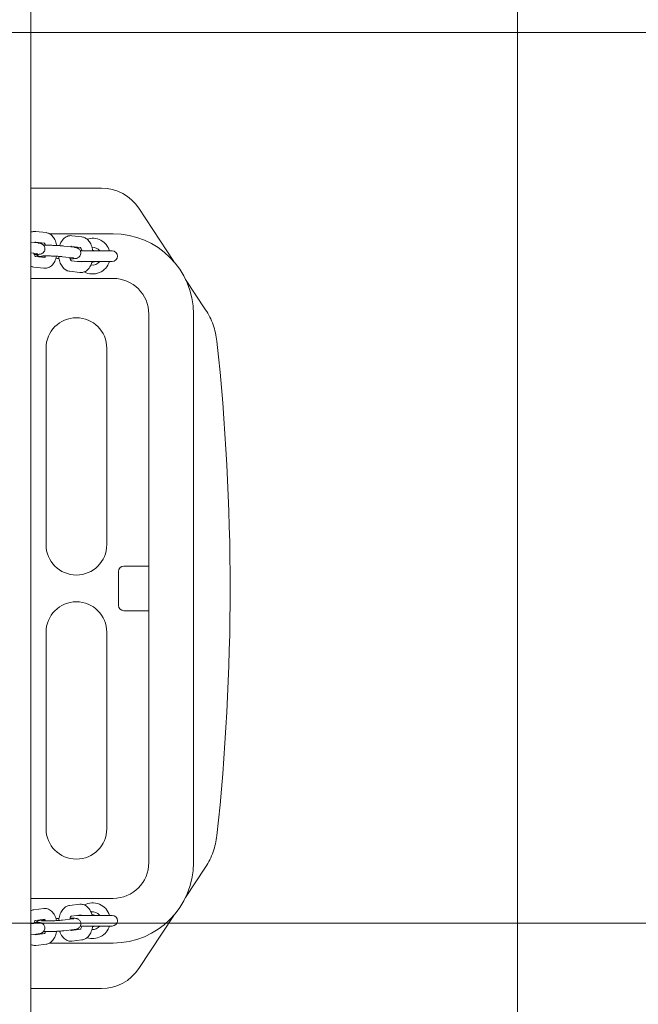
# Model space of a CAD drawing. Units: millimetres. Extents: x -3275 to -3104, y -3480 to -3450.
# Drawn here: x -3113 to -3113, y -3458 to -3457 of the extents above; entities that cross this region are included whole.
import ezdxf

# ---------------------------------------------------------------- set-up
doc = ezdxf.new("R2010")
doc.units = ezdxf.units.MM
doc.layers.add('_TR-kreskowanie', color=7, linetype='Continuous', lineweight=13, true_color=0xadadad)
doc.layers.add('_TR-zabawki', color=134, linetype='Continuous', lineweight=13)

# ---------------------------------------------------------------- blocks, each defined once
blk = doc.blocks.new('mercury1')
for p, q in [((379.445, -247.855), (379.445, -52.145)), ((379.445, -67.6), (383.406, -67.6)), ((385.489, -68.723), (387.445, -71.696)), ((379.73, -70.018), (380.3, -70.086)), ((384.05, -70.15), (380.495, -70.15)), ((381.739, -70.258), (382.309, -70.326)), ((379.858, -70.665), (379.445, -70.616)), ((379.694, -70.618), (380.229, -70.682)), ((381.867, -70.905), (381.297, -70.836)), ((381.703, -70.858), (382.238, -70.922)), ((379.787, -71.261), (379.445, -71.22)), ((379.7, -71.417), (380.25, -71.483)), ((380.234, -71.454), (380.051, -71.432)), ((381.796, -71.5), (381.226, -71.432)), ((384, -71.1), (382.216, -71.1)), ((379.609, -72.011), (380.179, -72.079)), ((381.709, -71.657), (382.259, -71.723)), ((382.067, -71.7), (384, -71.7)), ((379.445, -72.65), (384.05, -72.65)), ((381.618, -72.251), (382.188, -72.319)), ((388.106, -72.702), (389.224, -74.4)), ((386.05, -74.65), (386.05, -105.35)), ((388.55, -105.35), (388.55, -74.65)), ((380.3, -87.55), (380.3, -76.55)), ((383.7, -76.55), (383.7, -87.55)), ((384.35, -89.05), (384.35, -90.95)), ((385.75, -88.75), (384.65, -88.75)), ((386.05, -88.75), (385.75, -88.75)), ((384.65, -91.25), (385.75, -91.25)), ((385.75, -91.25), (386.05, -91.25)), ((380.3, -103.45), (380.3, -92.45)), ((383.7, -92.45), (383.7, -103.45)), ((389.224, -105.6), (388.106, -107.298)), ((384.05, -107.35), (379.445, -107.35)), ((379.609, -107.989), (380.179, -107.921)), ((381.618, -107.749), (382.188, -107.681)), ((379.7, -108.583), (380.25, -108.517)), ((380.234, -108.546), (380.051, -108.568)), ((381.796, -108.5), (381.226, -108.568)), ((381.709, -108.343), (382.259, -108.277)), ((384, -108.3), (382.067, -108.3)), ((387.445, -108.304), (385.489, -111.277)), ((379.787, -108.739), (379.445, -108.78)), ((381.867, -109.095), (381.297, -109.164)), ((381.703, -109.142), (382.238, -109.078)), ((382.216, -108.9), (384, -108.9)), ((379.858, -109.335), (379.445, -109.384)), ((379.694, -109.382), (380.229, -109.318)), ((381.739, -109.742), (382.309, -109.674)), ((379.73, -109.982), (380.3, -109.914)), ((380.495, -109.85), (384.05, -109.85)), ((383.406, -112.4), (379.445, -112.4))]:
    blk.add_line(p, q)
for centre, radius, start, end in [((382.9, -71.4), 1, 17.4576, 107.9855), ((384.05, -74.65), 4.5, 0, 90), ((382.9, -71.4), 1, 149.834, 152.083), ((382.9, -71.4), 0.5, 36.8699, 93.4196), ((382.9, -71.4), 0.332, 64.5103, 88.5324), ((384, -71.4), 0.3, 270, 90), ((382.9, -71.4), 1, 242.4163, 342.5424), ((382.9, -71.4), 0.5, 260.2092, 323.1301), ((382.9, -71.4), 0.332, 265.4737, 295.4897), ((384.05, -74.65), 2, 0, 90), ((382, -76.55), 1.7, 0, 180), ((261.328, -90), 129.272, 353.85693, 6.14307), ((382, -87.55), 1.7, 180, 0), ((384.65, -89.05), 0.3, 90, 180), ((382, -92.45), 1.7, 0, 180), ((384.65, -90.95), 0.3, 180, 270), ((382, -103.45), 1.7, 180, 0), ((384.05, -105.35), 2, 270, 0), ((384.05, -105.35), 4.5, 270, 0), ((382.9, -108.6), 1, 17.4576, 117.5837), ((382.9, -108.6), 0.5, 36.8699, 99.7908), ((382.9, -108.6), 0.332, 64.5103, 94.5263), ((384, -108.6), 0.3, 270, 90), ((382.9, -108.6), 1, 207.917, 210.166), ((382.9, -108.6), 1, 252.0145, 342.5424), ((382.9, -108.6), 0.5, 266.5804, 323.1301), ((382.9, -108.6), 0.332, 271.4676, 295.4897)]:
    blk.add_arc(centre, radius, start, end)
for centre, major_axis in [((383.399, -70.106), (1.19, 2.208)), ((383.399, -109.894), (1.19, -2.208))]:
    blk.add_ellipse(centre, major_axis=major_axis, ratio=0.996859, start_param=5.790052, end_param=6.776318)
for points, knots in [([(379.445, -70.066), (379.473, -70.053), (379.502, -70.042), (379.596, -70.016), (379.664, -70.01), (379.73, -70.018)], [5.9649481, 5.9649481, 5.9649481, 5.9649481, 6.069258, 6.069258, 6.2831853, 6.2831853, 6.2831853, 6.2831853]), ([(380.3, -70.086), (380.364, -70.094), (380.425, -70.114), (380.543, -70.174), (380.597, -70.217), (380.704, -70.329), (380.752, -70.401), (380.836, -70.57), (380.868, -70.67), (380.892, -70.785), (380.894, -70.795), (380.896, -70.806)], [6.283185, 6.283185, 6.283185, 6.283185, 6.491101, 6.491101, 6.733557, 6.733557, 7.05132, 7.05132, 7.427377, 7.427377, 7.465021, 7.465021, 7.465021, 7.465021]), ([(381.062, -70.816), (381.081, -70.755), (381.104, -70.696), (381.179, -70.549), (381.238, -70.465), (381.38, -70.342), (381.455, -70.297), (381.605, -70.255), (381.673, -70.25), (381.739, -70.258)], [5.169518, 5.169518, 5.169518, 5.169518, 5.399254, 5.399254, 5.774538, 5.774538, 6.069258, 6.069258, 6.283185, 6.283185, 6.283185, 6.283185]), ([(382.309, -70.326), (382.373, -70.333), (382.434, -70.353), (382.552, -70.414), (382.606, -70.457), (382.713, -70.568), (382.761, -70.641), (382.845, -70.81), (382.877, -70.91), (382.904, -71.042), (382.909, -71.071), (382.914, -71.1)], [0, 0, 0, 0, 0.207915, 0.207915, 0.450371, 0.450371, 0.768134, 0.768134, 1.144191, 1.144191, 1.246762, 1.246762, 1.246762, 1.246762]), ([(379.637, -71.308), (379.663, -71.308), (379.688, -71.308), (379.775, -71.306), (379.829, -71.305), (379.909, -71.299), (379.936, -71.297), (379.988, -71.287), (380.003, -71.284), (380.042, -71.27), (380.063, -71.263), (380.117, -71.228), (380.146, -71.208), (380.196, -71.139), (380.215, -71.104), (380.233, -71.03), (380.236, -70.994), (380.231, -70.929), (380.223, -70.898), (380.2, -70.843), (380.185, -70.82), (380.151, -70.777), (380.134, -70.761), (380.098, -70.732), (380.082, -70.723), (380.051, -70.708), (380.039, -70.703), (380.012, -70.693), (380, -70.69), (379.956, -70.679), (379.931, -70.675), (379.887, -70.668), (379.873, -70.667), (379.858, -70.665)], [4.749132, 4.749132, 4.749132, 4.749132, 4.878104, 4.878104, 5.226042, 5.226042, 5.480522, 5.480522, 5.567788, 5.567788, 5.628952, 5.628952, 5.670265, 5.670265, 5.695269, 5.695269, 5.713587, 5.713587, 5.731378, 5.731378, 5.75234, 5.75234, 5.780926, 5.780926, 5.821002, 5.821002, 5.871962, 5.871962, 5.950882, 5.950882, 6.179031, 6.179031, 6.283185, 6.283185, 6.283185, 6.283185]), ([(379.675, -70.643), (379.677, -70.64), (379.679, -70.637), (379.69, -70.621), (379.698, -70.613), (379.705, -70.607), (379.706, -70.606), (379.706, -70.606)], [5.5133148, 5.5133148, 5.5133148, 5.5133148, 5.5545998, 5.5545998, 5.763643, 5.763643, 5.8682742, 5.8682742, 5.8682742, 5.8682742]), ([(381.297, -70.836), (381.237, -70.829), (381.164, -70.823), (381.013, -70.812), (380.938, -70.808), (380.784, -70.8), (380.704, -70.797), (380.548, -70.792), (380.471, -70.791), (380.326, -70.789), (380.258, -70.789), (380.185, -70.79), (380.173, -70.79), (380.162, -70.79)], [0, 0, 0, 0, 0.412283, 0.412283, 0.749098, 0.749098, 1.077727, 1.077727, 1.405289, 1.405289, 1.736511, 1.736511, 1.804411, 1.804411, 1.804411, 1.804411]), ([(380.209, -70.68), (380.211, -70.682), (380.213, -70.684), (380.223, -70.696), (380.233, -70.709), (380.253, -70.744), (380.263, -70.765), (380.272, -70.789)], [6.7139597, 6.7139597, 6.7139597, 6.7139597, 6.7857804, 6.7857804, 6.9906233, 6.9906233, 7.1815008, 7.1815008, 7.1815008, 7.1815008]), ([(381.646, -71.548), (381.672, -71.548), (381.697, -71.547), (381.783, -71.546), (381.838, -71.544), (381.918, -71.539), (381.945, -71.537), (381.997, -71.527), (382.012, -71.524), (382.051, -71.51), (382.072, -71.503), (382.126, -71.468), (382.155, -71.448), (382.205, -71.379), (382.224, -71.344), (382.242, -71.269), (382.245, -71.234), (382.24, -71.168), (382.231, -71.138), (382.209, -71.083), (382.194, -71.059), (382.16, -71.016), (382.143, -71.001), (382.107, -70.972), (382.09, -70.963), (382.06, -70.948), (382.048, -70.943), (382.021, -70.933), (382.009, -70.929), (381.965, -70.918), (381.94, -70.914), (381.896, -70.908), (381.882, -70.906), (381.867, -70.905)], [4.749132, 4.749132, 4.749132, 4.749132, 4.878104, 4.878104, 5.226042, 5.226042, 5.480522, 5.480522, 5.567788, 5.567788, 5.628952, 5.628952, 5.670265, 5.670265, 5.695269, 5.695269, 5.713587, 5.713587, 5.731378, 5.731378, 5.75234, 5.75234, 5.780926, 5.780926, 5.821002, 5.821002, 5.871962, 5.871962, 5.950882, 5.950882, 6.179031, 6.179031, 6.283185, 6.283185, 6.283185, 6.283185]), ([(381.684, -70.883), (381.686, -70.88), (381.688, -70.877), (381.699, -70.861), (381.707, -70.852), (381.714, -70.847), (381.715, -70.846), (381.715, -70.846)], [5.5133148, 5.5133148, 5.5133148, 5.5133148, 5.5545998, 5.5545998, 5.763643, 5.763643, 5.8682742, 5.8682742, 5.8682742, 5.8682742]), ([(382.218, -70.919), (382.22, -70.921), (382.222, -70.924), (382.232, -70.935), (382.242, -70.949), (382.263, -70.986), (382.274, -71.011), (382.291, -71.058), (382.297, -71.078), (382.303, -71.1)], [0.4307744, 0.4307744, 0.4307744, 0.4307744, 0.5025951, 0.5025951, 0.707438, 0.707438, 0.9250463, 0.9250463, 1.0691874, 1.0691874, 1.0691874, 1.0691874]), ([(379.706, -71.423), (379.706, -71.423), (379.701, -71.419), (379.685, -71.401), (379.676, -71.388), (379.655, -71.35), (379.644, -71.326), (379.627, -71.28), (379.621, -71.261), (379.616, -71.24)], [3.4268416, 3.4268416, 3.4268416, 3.4268416, 3.6441877, 3.6441877, 3.8490306, 3.8490306, 4.066639, 4.066639, 4.2032287, 4.2032287, 4.2032287, 4.2032287]), ([(379.747, -71.307), (379.763, -71.325), (379.778, -71.338), (379.811, -71.365), (379.827, -71.374), (379.857, -71.389), (379.87, -71.394), (379.897, -71.404), (379.909, -71.407), (379.953, -71.419), (379.978, -71.422), (380.022, -71.429), (380.036, -71.43), (380.051, -71.432)], [2.615263, 2.615263, 2.615263, 2.615263, 2.6393329, 2.6393329, 2.6794091, 2.6794091, 2.730369, 2.730369, 2.8092889, 2.8092889, 3.0374385, 3.0374385, 3.1415927, 3.1415927, 3.1415927, 3.1415927]), ([(379.842, -71.269), (379.842, -71.269), (379.839, -71.268), (379.825, -71.266), (379.81, -71.263), (379.79, -71.261), (379.788, -71.261), (379.787, -71.261)], [5.9915329, 5.9915329, 5.9915329, 5.9915329, 6.0927469, 6.0927469, 6.2677617, 6.2677617, 6.2831853, 6.2831853, 6.2831853, 6.2831853]), ([(381.226, -71.432), (381.198, -71.429), (381.162, -71.425), (381.073, -71.418), (381.018, -71.414), (380.895, -71.406), (380.827, -71.403), (380.687, -71.397), (380.615, -71.394), (380.475, -71.391), (380.408, -71.39), (380.284, -71.389), (380.228, -71.389), (380.137, -71.391), (380.101, -71.392), (380.067, -71.395), (380.059, -71.395), (380.05, -71.396), (380.048, -71.397), (380.047, -71.397), (380.047, -71.397), (380.047, -71.397)], [0, 0, 0, 0, 0.255278, 0.255278, 0.549809, 0.549809, 0.857959, 0.857959, 1.170177, 1.170177, 1.482162, 1.482162, 1.789188, 1.789188, 2.078654, 2.078654, 2.191436, 2.191436, 2.275314, 2.275314, 2.280696, 2.280696, 2.280696, 2.280696]), ([(380.886, -71.406), (380.864, -71.508), (380.831, -71.606), (380.739, -71.788), (380.68, -71.871), (380.538, -71.995), (380.463, -72.04), (380.313, -72.081), (380.245, -72.087), (380.179, -72.079)], [8.169283, 8.169283, 8.169283, 8.169283, 8.540847, 8.540847, 8.916131, 8.916131, 9.210851, 9.210851, 9.424778, 9.424778, 9.424778, 9.424778]), ([(380.267, -71.389), (380.265, -71.393), (380.263, -71.397), (380.25, -71.427), (380.238, -71.448), (380.223, -71.469), (380.219, -71.475), (380.215, -71.479)], [8.4323139, 8.4323139, 8.4323139, 8.4323139, 8.4676575, 8.4676575, 8.6961925, 8.6961925, 8.7999793, 8.7999793, 8.7999793, 8.7999793]), ([(381.618, -72.251), (381.554, -72.243), (381.493, -72.223), (381.375, -72.163), (381.321, -72.119), (381.214, -72.008), (381.166, -71.936), (381.082, -71.766), (381.05, -71.667), (381.018, -71.514), (381.011, -71.464), (381.006, -71.413)], [3.141593, 3.141593, 3.141593, 3.141593, 3.349508, 3.349508, 3.591964, 3.591964, 3.909727, 3.909727, 4.285784, 4.285784, 4.462796, 4.462796, 4.462796, 4.462796]), ([(381.715, -71.663), (381.715, -71.663), (381.71, -71.659), (381.694, -71.641), (381.685, -71.627), (381.664, -71.59), (381.653, -71.566), (381.636, -71.52), (381.63, -71.5), (381.625, -71.48)], [3.4268416, 3.4268416, 3.4268416, 3.4268416, 3.6441877, 3.6441877, 3.8490306, 3.8490306, 4.066639, 4.066639, 4.2032287, 4.2032287, 4.2032287, 4.2032287]), ([(381.851, -71.508), (381.851, -71.508), (381.847, -71.508), (381.834, -71.505), (381.819, -71.503), (381.799, -71.501), (381.797, -71.5), (381.796, -71.5)], [5.9915329, 5.9915329, 5.9915329, 5.9915329, 6.0927469, 6.0927469, 6.2677617, 6.2677617, 6.2831853, 6.2831853, 6.2831853, 6.2831853]), ([(382.882, -71.7), (382.861, -71.783), (382.832, -71.862), (382.748, -72.027), (382.689, -72.111), (382.547, -72.235), (382.471, -72.28), (382.322, -72.321), (382.254, -72.327), (382.188, -72.319)], [1.952284, 1.952284, 1.952284, 1.952284, 2.257661, 2.257661, 2.632946, 2.632946, 2.927665, 2.927665, 3.141593, 3.141593, 3.141593, 3.141593]), ([(382.238, -71.7), (382.238, -71.701), (382.237, -71.702), (382.232, -71.709), (382.228, -71.714), (382.224, -71.719)], [2.4012671, 2.4012671, 2.4012671, 2.4012671, 2.4130072, 2.4130072, 2.5167939, 2.5167939, 2.5167939, 2.5167939]), ([(389.858, -76.166), (389.824, -75.852), (389.753, -75.543), (389.539, -74.948), (389.398, -74.664), (389.224, -74.4)], [0, 0, 0, 0, 0.948194, 0.948194, 1.896386, 1.896386, 1.896386, 1.896386]), ([(389.224, -105.6), (389.398, -105.336), (389.539, -105.052), (389.753, -104.457), (389.824, -104.148), (389.858, -103.834)], [0, 0, 0, 0, 0.948189, 0.948189, 1.896386, 1.896386, 1.896386, 1.896386]), ([(380.886, -108.594), (380.864, -108.492), (380.831, -108.394), (380.739, -108.212), (380.68, -108.129), (380.538, -108.005), (380.463, -107.96), (380.313, -107.919), (380.245, -107.913), (380.179, -107.921)], [1.886098, 1.886098, 1.886098, 1.886098, 2.257661, 2.257661, 2.632946, 2.632946, 2.927665, 2.927665, 3.141593, 3.141593, 3.141593, 3.141593]), ([(381.618, -107.749), (381.554, -107.757), (381.493, -107.777), (381.375, -107.837), (381.321, -107.881), (381.214, -107.992), (381.166, -108.064), (381.082, -108.234), (381.05, -108.333), (381.018, -108.486), (381.011, -108.536), (381.006, -108.587)], [3.141593, 3.141593, 3.141593, 3.141593, 3.349508, 3.349508, 3.591964, 3.591964, 3.909727, 3.909727, 4.285784, 4.285784, 4.462796, 4.462796, 4.462796, 4.462796]), ([(382.882, -108.3), (382.861, -108.217), (382.832, -108.138), (382.748, -107.973), (382.689, -107.889), (382.547, -107.765), (382.471, -107.72), (382.322, -107.679), (382.254, -107.673), (382.188, -107.681)], [1.952284, 1.952284, 1.952284, 1.952284, 2.257661, 2.257661, 2.632946, 2.632946, 2.927665, 2.927665, 3.141593, 3.141593, 3.141593, 3.141593]), ([(380.051, -108.568), (379.991, -108.575), (379.967, -108.57), (379.872, -108.605), (379.862, -108.609), (379.835, -108.622), (379.814, -108.632), (379.773, -108.666), (379.761, -108.678), (379.747, -108.693)], [0, 0, 0, 0, 0.4122828, 0.4122828, 0.4512887, 0.4512887, 0.5060323, 0.5060323, 0.5263297, 0.5263297, 0.5263297, 0.5263297]), ([(380.047, -108.603), (380.047, -108.603), (380.047, -108.603), (380.048, -108.603), (380.052, -108.604), (380.069, -108.606), (380.086, -108.607), (380.136, -108.609), (380.173, -108.61), (380.265, -108.611), (380.321, -108.611), (380.446, -108.61), (380.514, -108.608), (380.655, -108.604), (380.727, -108.602), (380.866, -108.595), (380.933, -108.592), (381.055, -108.584), (381.109, -108.579), (381.182, -108.573), (381.206, -108.57), (381.226, -108.568)], [0.860897, 0.860897, 0.860897, 0.860897, 0.86728, 0.86728, 0.980229, 0.980229, 1.165766, 1.165766, 1.424449, 1.424449, 1.720273, 1.720273, 2.028836, 2.028836, 2.341144, 2.341144, 2.652995, 2.652995, 2.959481, 2.959481, 3.141593, 3.141593, 3.141593, 3.141593]), ([(380.267, -108.611), (380.265, -108.607), (380.263, -108.603), (380.25, -108.573), (380.238, -108.552), (380.223, -108.531), (380.219, -108.525), (380.215, -108.521)], [2.1491286, 2.1491286, 2.1491286, 2.1491286, 2.1844722, 2.1844722, 2.4130072, 2.4130072, 2.5167939, 2.5167939, 2.5167939, 2.5167939]), ([(381.022, -108.469), (380.996, -108.47), (380.969, -108.472), (380.914, -108.475), (380.884, -108.477), (380.856, -108.479)], [5.5859431, 5.5859431, 5.5859431, 5.5859431, 5.7023148, 5.7023148, 5.8396947, 5.8396947, 5.8396947, 5.8396947]), ([(381.715, -108.337), (381.715, -108.337), (381.71, -108.341), (381.694, -108.359), (381.685, -108.373), (381.664, -108.41), (381.653, -108.434), (381.636, -108.48), (381.63, -108.5), (381.625, -108.52)], [3.4268416, 3.4268416, 3.4268416, 3.4268416, 3.6441877, 3.6441877, 3.8490306, 3.8490306, 4.066639, 4.066639, 4.2032287, 4.2032287, 4.2032287, 4.2032287]), ([(381.867, -109.095), (381.927, -109.088), (381.951, -109.093), (382.046, -109.058), (382.056, -109.054), (382.083, -109.041), (382.104, -109.031), (382.155, -108.989), (382.183, -108.963), (382.223, -108.887), (382.237, -108.85), (382.245, -108.776), (382.244, -108.741), (382.23, -108.678), (382.219, -108.65), (382.19, -108.598), (382.173, -108.577), (382.135, -108.539), (382.116, -108.526), (382.079, -108.502), (382.063, -108.495), (382.033, -108.483), (382.021, -108.48), (381.993, -108.472), (381.98, -108.47), (381.924, -108.461), (381.888, -108.459), (381.786, -108.454), (381.721, -108.452), (381.646, -108.452)], [3.141593, 3.141593, 3.141593, 3.141593, 3.553875, 3.553875, 3.592881, 3.592881, 3.647625, 3.647625, 3.686421, 3.686421, 3.70954, 3.70954, 3.727475, 3.727475, 3.745543, 3.745543, 3.767439, 3.767439, 3.797813, 3.797813, 3.839713, 3.839713, 3.893275, 3.893275, 3.982046, 3.982046, 4.301132, 4.301132, 4.675645, 4.675645, 4.675645, 4.675645]), ([(381.796, -108.5), (381.81, -108.498), (381.821, -108.496), (381.838, -108.494), (381.844, -108.493), (381.849, -108.492), (381.851, -108.492), (381.851, -108.492)], [3.1415927, 3.1415927, 3.1415927, 3.1415927, 3.2692319, 3.2692319, 3.3736347, 3.3736347, 3.433245, 3.433245, 3.433245, 3.433245]), ([(382.238, -108.3), (382.238, -108.299), (382.237, -108.298), (382.232, -108.291), (382.228, -108.286), (382.224, -108.281)], [2.4012671, 2.4012671, 2.4012671, 2.4012671, 2.4130072, 2.4130072, 2.5167939, 2.5167939, 2.5167939, 2.5167939]), ([(379.706, -108.577), (379.706, -108.577), (379.701, -108.581), (379.685, -108.599), (379.676, -108.612), (379.655, -108.65), (379.644, -108.674), (379.627, -108.72), (379.621, -108.739), (379.616, -108.76)], [3.4268416, 3.4268416, 3.4268416, 3.4268416, 3.6441877, 3.6441877, 3.8490306, 3.8490306, 4.066639, 4.066639, 4.2032287, 4.2032287, 4.2032287, 4.2032287]), ([(379.858, -109.335), (379.918, -109.328), (379.942, -109.333), (380.037, -109.298), (380.047, -109.294), (380.074, -109.281), (380.095, -109.271), (380.146, -109.228), (380.174, -109.203), (380.214, -109.126), (380.228, -109.089), (380.236, -109.016), (380.235, -108.981), (380.221, -108.918), (380.21, -108.889), (380.181, -108.838), (380.164, -108.817), (380.126, -108.779), (380.107, -108.765), (380.07, -108.742), (380.054, -108.735), (380.024, -108.723), (380.012, -108.719), (379.984, -108.712), (379.971, -108.709), (379.915, -108.7), (379.879, -108.698), (379.777, -108.693), (379.712, -108.692), (379.637, -108.692)], [3.141593, 3.141593, 3.141593, 3.141593, 3.553875, 3.553875, 3.592881, 3.592881, 3.647625, 3.647625, 3.686421, 3.686421, 3.70954, 3.70954, 3.727475, 3.727475, 3.745543, 3.745543, 3.767439, 3.767439, 3.797813, 3.797813, 3.839713, 3.839713, 3.893275, 3.893275, 3.982046, 3.982046, 4.301132, 4.301132, 4.675645, 4.675645, 4.675645, 4.675645]), ([(379.787, -108.739), (379.801, -108.738), (379.813, -108.736), (379.829, -108.734), (379.835, -108.733), (379.841, -108.732), (379.842, -108.731), (379.842, -108.731)], [3.1415927, 3.1415927, 3.1415927, 3.1415927, 3.2692319, 3.2692319, 3.3736347, 3.3736347, 3.433245, 3.433245, 3.433245, 3.433245]), ([(381.684, -109.117), (381.686, -109.12), (381.688, -109.123), (381.699, -109.139), (381.707, -109.148), (381.714, -109.153), (381.715, -109.154), (381.715, -109.154)], [5.5133148, 5.5133148, 5.5133148, 5.5133148, 5.5545998, 5.5545998, 5.763643, 5.763643, 5.8682742, 5.8682742, 5.8682742, 5.8682742]), ([(382.218, -109.081), (382.22, -109.079), (382.222, -109.076), (382.232, -109.065), (382.242, -109.051), (382.263, -109.014), (382.274, -108.989), (382.291, -108.942), (382.297, -108.922), (382.303, -108.9)], [0.4307744, 0.4307744, 0.4307744, 0.4307744, 0.5025951, 0.5025951, 0.707438, 0.707438, 0.9250463, 0.9250463, 1.0691874, 1.0691874, 1.0691874, 1.0691874]), ([(382.309, -109.674), (382.373, -109.667), (382.434, -109.647), (382.552, -109.586), (382.606, -109.543), (382.713, -109.432), (382.761, -109.359), (382.845, -109.19), (382.877, -109.09), (382.904, -108.958), (382.909, -108.929), (382.914, -108.9)], [0, 0, 0, 0, 0.207915, 0.207915, 0.450371, 0.450371, 0.768134, 0.768134, 1.144191, 1.144191, 1.246762, 1.246762, 1.246762, 1.246762]), ([(379.675, -109.357), (379.677, -109.36), (379.679, -109.363), (379.69, -109.379), (379.698, -109.387), (379.705, -109.393), (379.706, -109.394), (379.706, -109.394)], [5.5133148, 5.5133148, 5.5133148, 5.5133148, 5.5545998, 5.5545998, 5.763643, 5.763643, 5.8682742, 5.8682742, 5.8682742, 5.8682742]), ([(380.162, -109.21), (380.201, -109.211), (380.245, -109.211), (380.36, -109.211), (380.436, -109.21), (380.59, -109.207), (380.669, -109.204), (380.825, -109.198), (380.902, -109.194), (381.047, -109.186), (381.115, -109.181), (381.22, -109.172), (381.261, -109.168), (381.297, -109.164)], [1.337182, 1.337182, 1.337182, 1.337182, 1.567877, 1.567877, 1.904552, 1.904552, 2.233151, 2.233151, 2.560722, 2.560722, 2.892008, 2.892008, 3.141593, 3.141593, 3.141593, 3.141593]), ([(380.209, -109.32), (380.211, -109.318), (380.213, -109.316), (380.223, -109.304), (380.233, -109.291), (380.253, -109.256), (380.263, -109.235), (380.272, -109.211)], [0.4307744, 0.4307744, 0.4307744, 0.4307744, 0.5025951, 0.5025951, 0.707438, 0.707438, 0.8983155, 0.8983155, 0.8983155, 0.8983155]), ([(380.3, -109.914), (380.364, -109.906), (380.425, -109.886), (380.543, -109.826), (380.597, -109.783), (380.704, -109.671), (380.752, -109.599), (380.836, -109.43), (380.868, -109.33), (380.892, -109.215), (380.894, -109.205), (380.896, -109.194)], [0, 0, 0, 0, 0.207915, 0.207915, 0.450371, 0.450371, 0.768134, 0.768134, 1.144191, 1.144191, 1.181836, 1.181836, 1.181836, 1.181836]), ([(381.062, -109.184), (381.081, -109.245), (381.104, -109.304), (381.179, -109.451), (381.238, -109.535), (381.38, -109.658), (381.455, -109.703), (381.605, -109.745), (381.673, -109.75), (381.739, -109.742)], [5.169518, 5.169518, 5.169518, 5.169518, 5.399254, 5.399254, 5.774538, 5.774538, 6.069258, 6.069258, 6.283185, 6.283185, 6.283185, 6.283185]), ([(379.445, -109.934), (379.473, -109.947), (379.502, -109.958), (379.596, -109.984), (379.664, -109.99), (379.73, -109.982)], [5.9649481, 5.9649481, 5.9649481, 5.9649481, 6.069258, 6.069258, 6.2831853, 6.2831853, 6.2831853, 6.2831853])]:
    blk.add_open_spline(points, degree=3, knots=knots)
for points in [[(380.856, -71.521), (380.908, -71.525), (380.964, -71.528), (381.022, -71.531)], [(379.609, -72.011), (379.551, -72.004), (379.495, -71.987), (379.445, -71.963)], [(379.609, -107.989), (379.551, -107.996), (379.495, -108.013), (379.445, -108.037)]]:
    blk.add_open_spline(points, degree=3)

msp = doc.modelspace()

# ---------------------------------------------------------------- hatches: boundary and pattern name
at = {"layer": '_TR-kreskowanie'}
h = msp.add_hatch(dxfattribs=at)
h.set_pattern_fill('ANSI37', color=256, scale=0.157, angle=45)
h.set_pattern_definition([(90, (98.9778, -0.7), (-0.498475, 8e-17), []), (180, (98.9778, -0.7), (-8e-17, -0.498475), [])])
h.paths.add_polyline_path([(-3107.16859, -3470.66612), (-3117.76859, -3470.66612), (-3117.76859, -3453.76612), (-3107.16859, -3453.76612)])

# ---------------------------------------------------------------- block references
at = {"layer": '_TR-zabawki', "xscale": 0.01, "yscale": 0.01, "zscale": 0.01}
msp.add_blockref('mercury1', (-3117.26147, -3456.53642), dxfattribs=at)

doc.saveas('drawing.dxf')
